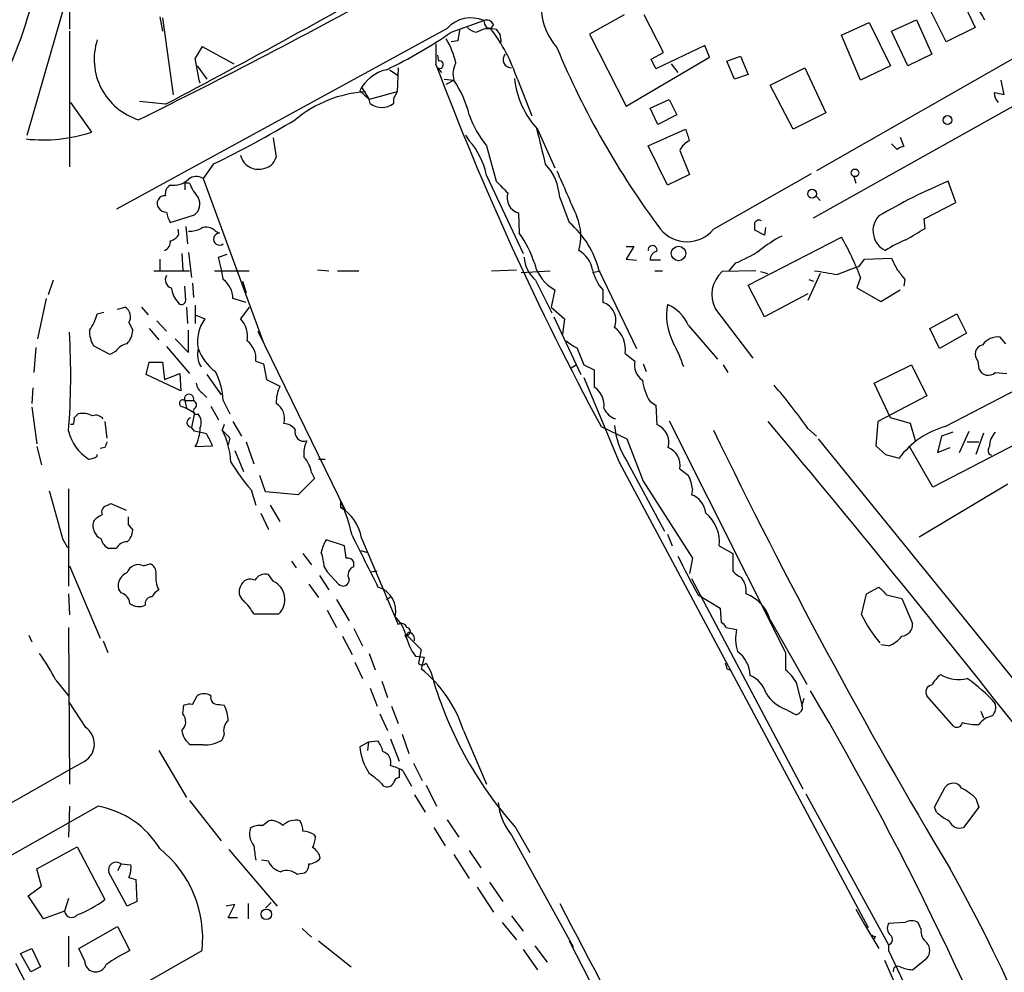
# Model space of a CAD drawing. Extents: x 6 to 967, y 1342 to 2220.
# Drawn here: x 417 to 504, y 1744 to 1828 of the extents above; entities that cross this region are included whole.
import ezdxf

# ---------------------------------------------------------------- set-up
doc = ezdxf.new("R2010")
doc.units = 0
doc.header["$MEASUREMENT"] = 0
doc.layers.add('MAIN', color=5, linetype='CONTINUOUS')

msp = doc.modelspace()

# ---------------------------------------------------------------- linework, layer by layer
at = {"layer": 'MAIN'}
for p, q in [((545.084, 1847.0032), (487.5953, 1814.2372)), ((421.8093, 1832.0172), (421.8093, 1826.6832)), ((418.084, 1817.3699), (421.7247, 1829.9852)), ((500.2953, 1829.5619), (501.5653, 1826.8526)), ((470.662, 1827.9532), (467.614, 1826.2599)), ((474.1333, 1824.6512), (472.44, 1827.9532)), ((499.0253, 1825.5826), (497.6707, 1828.2919)), ((429.768, 1827.7839), (430.022, 1826.5139)), ((430.022, 1827.6992), (430.9533, 1820.9259)), ((455.422, 1826.4292), (458.3007, 1827.4452)), ((459.1473, 1827.1066), (458.8933, 1826.7679)), ((489.7967, 1826.1752), (492.252, 1827.2759)), ((492.252, 1827.2759), (494.1147, 1823.4659)), ((494.1993, 1826.5139), (496.4007, 1827.5299)), ((496.4007, 1827.5299), (497.7553, 1824.4819)), ((421.8093, 1826.5139), (421.8093, 1814.5759)), ((455.0833, 1826.7679), (425.958, 1810.8506)), ((458.47, 1826.7679), (458.8933, 1826.7679)), ((458.5547, 1826.8526), (459.4013, 1826.6832)), ((467.614, 1826.2599), (470.8313, 1819.9099)), ((491.49, 1822.1959), (489.7967, 1826.1752)), ((495.6387, 1823.4659), (494.1993, 1826.5139)), ((501.5653, 1826.8526), (499.0253, 1825.5826)), ((454.0673, 1825.4132), (454.0673, 1823.6352)), ((456.0147, 1825.6672), (455.422, 1825.5826)), ((459.8247, 1825.5826), (459.6553, 1825.4979)), ((433.4933, 1825.1592), (432.9007, 1824.1432)), ((433.4933, 1825.1592), (432.9007, 1824.1432)), ((433.4933, 1825.1592), (436.2873, 1823.6352)), ((473.0327, 1824.0586), (474.1333, 1824.6512)), ((477.774, 1825.2439), (473.456, 1823.2119)), ((478.1973, 1824.2279), (477.774, 1825.2439)), ((497.7553, 1824.4819), (495.6387, 1823.4659)), ((433.2393, 1822.1959), (432.9007, 1824.1432)), ((454.2367, 1824.3972), (454.3213, 1823.8892)), ((470.8313, 1819.9099), (478.1973, 1824.2279)), ((473.456, 1823.2119), (473.0327, 1824.0586)), ((474.8107, 1823.6352), (475.4033, 1822.8732)), ((479.7213, 1823.8892), (480.9067, 1824.3126)), ((480.3987, 1822.2806), (479.7213, 1823.8892)), ((480.9067, 1824.3126), (481.584, 1822.7039)), ((433.07, 1823.4659), (433.9167, 1822.2806)), ((450.0033, 1823.1272), (450.7653, 1822.6192)), ((450.7653, 1823.2966), (450.6807, 1821.1799)), ((454.2367, 1823.2966), (454.5753, 1822.8732)), ((481.584, 1822.7039), (480.3987, 1822.2806)), ((483.5313, 1821.7726), (486.5793, 1823.2966)), ((486.5793, 1823.2966), (488.442, 1819.3172)), ((487.3413, 1810.0886), (510.2013, 1822.8732)), ((494.1147, 1823.4659), (491.49, 1822.1959)), ((433.324, 1821.9419), (433.2393, 1822.1959)), ((454.8293, 1822.2806), (455.676, 1822.1959)), ((454.9987, 1821.8572), (455.676, 1822.1959)), ((461.264, 1822.2806), (462.534, 1819.0632)), ((503.8513, 1822.1959), (504.1053, 1820.9259)), ((447.3787, 1821.2646), (448.2253, 1820.5026)), ((447.548, 1821.6032), (448.2253, 1820.5026)), ((450.6807, 1821.1799), (448.2253, 1820.5026)), ((450.6807, 1821.1799), (450.342, 1820.5872)), ((485.5633, 1817.8779), (483.5313, 1821.7726)), ((421.894, 1820.2486), (423.7567, 1817.6239)), ((430.276, 1820.0792), (427.99, 1820.3332)), ((448.31, 1820.1639), (448.2253, 1820.5026)), ((450.342, 1820.5872), (450.342, 1820.1639)), ((472.948, 1819.7406), (474.6413, 1820.5026)), ((474.6413, 1820.5026), (475.3187, 1819.1479)), ((473.6253, 1818.3012), (472.948, 1819.7406)), ((488.442, 1819.3172), (485.5633, 1817.8779)), ((475.3187, 1819.1479), (473.6253, 1818.3012)), ((463.042, 1817.8779), (464.566, 1814.4912)), ((472.7787, 1816.4386), (476.0807, 1817.8779)), ((439.7587, 1817.1159), (440.0127, 1815.4226)), ((456.692, 1817.3699), (457.0307, 1816.8619)), ((494.7073, 1816.0999), (494.1993, 1816.6079)), ((494.9613, 1817.2006), (495.3, 1816.3539)), ((458.5547, 1816.4386), (459.4013, 1813.3059)), ((474.472, 1812.9672), (472.7787, 1816.4386)), ((475.5727, 1816.0152), (476.4193, 1813.8986)), ((434.5093, 1814.8299), (433.578, 1813.5599)), ((431.9693, 1813.1366), (431.9693, 1812.5439)), ((432.3927, 1813.1366), (431.9693, 1813.1366)), ((433.578, 1813.5599), (438.912, 1799.0819)), ((458.5547, 1813.8139), (461.772, 1806.9559)), ((476.4193, 1813.8986), (474.472, 1812.9672)), ((478.536, 1809.0726), (487.172, 1813.9832)), ((490.8973, 1813.7292), (491.0667, 1813.1366)), ((499.872, 1811.4432), (499.1947, 1813.3059)), ((464.9893, 1811.8666), (465.836, 1809.6652)), ((487.5953, 1811.9512), (487.934, 1811.6126)), ((497.078, 1810.0039), (499.872, 1811.4432)), ((430.6993, 1809.6652), (432.816, 1810.3426)), ((461.3487, 1810.5119), (461.4333, 1808.7339)), ((497.1627, 1809.1572), (497.078, 1810.0039)), ((431.4613, 1808.6492), (431.3767, 1809.0726)), ((432.054, 1809.3266), (432.2233, 1807.8026)), ((434.6787, 1808.9032), (435.0173, 1808.7339)), ((483.0233, 1808.5646), (482.1767, 1808.9879)), ((483.108, 1809.2419), (483.0233, 1808.5646)), ((481.584, 1804.1619), (489.7967, 1808.3952)), ((470.8313, 1807.5486), (471.5087, 1807.5486)), ((471.5087, 1807.5486), (470.8313, 1806.4479)), ((429.768, 1806.4479), (429.768, 1805.4319)), ((431.7153, 1806.9559), (431.8, 1805.4319)), ((432.308, 1807.0406), (432.562, 1804.8392)), ((434.9327, 1806.6172), (435.6947, 1806.8712)), ((470.8313, 1806.4479), (471.7627, 1806.3632)), ((473.8793, 1806.3632), (472.948, 1806.3632)), ((491.3207, 1805.7706), (491.8287, 1806.4479)), ((491.8287, 1806.4479), (494.1993, 1806.5326)), ((429.26, 1805.4319), (432.3927, 1805.4319)), ((434.594, 1805.4319), (437.642, 1805.4319)), ((443.6533, 1805.5166), (444.6693, 1805.4319)), ((445.4313, 1805.4319), (447.294, 1805.4319)), ((458.978, 1805.4319), (461.1793, 1805.5166)), ((461.6027, 1805.2626), (464.1427, 1805.4319)), ((467.868, 1805.2626), (468.5453, 1805.4319)), ((468.4607, 1805.4319), (471.7627, 1798.5739)), ((473.3713, 1805.4319), (474.0487, 1805.4319)), ((482.2613, 1805.4319), (479.298, 1805.3472)), ((480.4833, 1806.1092), (479.8907, 1805.4319)), ((482.6847, 1805.3472), (483.2773, 1805.1779)), ((420.37, 1804.5852), (419.9467, 1803.3152)), ((437.0493, 1804.5006), (437.388, 1803.4846)), ((462.8727, 1804.5852), (464.312, 1801.7066)), ((487.934, 1805.1779), (486.8333, 1802.8072)), ((486.918, 1804.6699), (487.3413, 1804.5006)), ((491.49, 1804.8392), (491.1513, 1803.9079)), ((495.3847, 1804.6699), (495.3, 1804.0772)), ((432.054, 1802.8072), (431.9693, 1804.0772)), ((432.6467, 1804.3312), (432.7313, 1803.0612)), ((464.566, 1803.7386), (464.2273, 1802.2146)), ((468.7993, 1803.7386), (468.7993, 1802.6379)), ((483.0233, 1801.3679), (481.584, 1804.1619)), ((491.1513, 1803.9079), (493.268, 1802.7226)), ((493.268, 1802.7226), (494.9613, 1803.7386)), ((419.7773, 1802.9766), (419.0153, 1799.4206)), ((437.388, 1802.6379), (436.2027, 1802.9766)), ((486.8333, 1803.3999), (483.0233, 1801.3679)), ((426.0427, 1802.0452), (426.72, 1802.2146)), ((428.1593, 1802.2146), (428.752, 1801.5372)), ((432.1387, 1802.2146), (432.2233, 1800.7752)), ((432.9007, 1802.3839), (432.9007, 1800.7752)), ((437.642, 1802.2146), (436.88, 1801.1986)), ((464.2273, 1802.2146), (465.4127, 1801.1986)), ((478.7053, 1802.0452), (482.0073, 1797.7272)), ((424.2647, 1801.6219), (424.8573, 1801.7912)), ((429.514, 1801.0292), (430.3607, 1800.0979)), ((432.9007, 1801.5372), (433.7473, 1801.1986)), ((464.4813, 1801.3679), (466.852, 1796.2879)), ((465.4127, 1801.1986), (465.2433, 1799.8439)), ((497.586, 1800.3519), (499.9567, 1801.6219)), ((499.9567, 1801.6219), (500.8033, 1799.9286)), ((427.0587, 1800.8599), (427.3973, 1800.1826)), ((428.8367, 1800.3519), (429.6833, 1799.3359)), ((432.308, 1798.2352), (432.308, 1800.1826)), ((476.3347, 1800.6059), (478.8747, 1797.6426)), ((498.4327, 1798.5739), (497.586, 1800.3519)), ((431.1227, 1799.4206), (432.308, 1798.2352)), ((438.404, 1800.0979), (446.1087, 1784.3499)), ((500.8033, 1799.9286), (498.4327, 1798.5739)), ((504.2747, 1798.9972), (503.7667, 1799.5899)), ((418.846, 1798.6586), (418.6767, 1796.4572)), ((425.3653, 1798.0659), (423.926, 1798.8279)), ((430.3607, 1798.7432), (432.3927, 1796.3726)), ((466.5133, 1798.6586), (467.106, 1797.1346)), ((425.8733, 1798.3199), (425.3653, 1798.0659)), ((470.7467, 1798.1506), (471.5933, 1797.4732)), ((428.5827, 1796.2879), (428.8367, 1797.3886)), ((428.8367, 1797.3886), (430.022, 1797.3886)), ((430.022, 1797.3886), (430.1913, 1795.8646)), ((438.2347, 1797.4732), (438.912, 1797.2192)), ((438.912, 1797.2192), (439.166, 1795.8646)), ((466.0053, 1796.8806), (466.4287, 1797.1346)), ((467.106, 1797.1346), (468.0373, 1796.7112)), ((468.0373, 1796.7112), (468.0373, 1795.1872)), ((472.3553, 1797.2192), (472.6093, 1796.5419)), ((479.3827, 1797.1346), (479.806, 1796.4572)), ((492.6753, 1795.5259), (495.9773, 1797.1346)), ((495.9773, 1797.1346), (497.332, 1794.4252)), ((501.8193, 1797.4732), (501.904, 1796.7959)), ((431.6307, 1794.8486), (428.5827, 1796.2879)), ((430.1913, 1795.8646), (431.546, 1796.3726)), ((431.546, 1796.3726), (431.6307, 1794.8486)), ((433.9167, 1796.2879), (435.1867, 1794.5099)), ((439.166, 1795.8646), (440.3513, 1795.2719)), ((467.106, 1796.0339), (470.2387, 1788.5832)), ((503.3433, 1796.4572), (504.3593, 1796.3726)), ((418.592, 1795.1026), (418.5073, 1793.7479)), ((494.1147, 1792.4779), (492.6753, 1795.5259)), ((498.9407, 1791.7159), (506.1373, 1795.4412)), ((433.4933, 1794.6792), (433.9167, 1794.2559)), ((497.332, 1794.4252), (493.014, 1792.1392)), ((418.5073, 1793.4092), (418.9307, 1790.1919)), ((431.6307, 1793.4939), (432.1387, 1793.3246)), ((431.9693, 1794.0019), (432.1387, 1793.3246)), ((431.9693, 1794.0019), (432.7313, 1794.0019)), ((432.1387, 1793.3246), (432.816, 1792.9012)), ((434.2553, 1793.4939), (434.9327, 1792.3086)), ((435.356, 1794.0019), (435.9487, 1792.8166)), ((472.948, 1793.9172), (473.456, 1793.5786)), ((473.456, 1793.5786), (473.5407, 1791.8852)), ((432.816, 1792.9012), (432.562, 1791.6312)), ((495.8927, 1791.9699), (494.1147, 1792.4779)), ((422.148, 1791.8852), (421.894, 1791.8852)), ((424.942, 1792.1392), (425.1113, 1790.6999)), ((432.816, 1791.2926), (432.562, 1791.6312)), ((435.4407, 1791.8852), (435.2713, 1791.3772)), ((436.2027, 1792.1392), (436.9647, 1790.8692)), ((468.63, 1791.7159), (470.916, 1790.6152)), ((474.6413, 1792.2239), (484.886, 1771.8192)), ((486.8333, 1791.5466), (487.5953, 1790.8692)), ((493.014, 1792.1392), (492.8447, 1790.0226)), ((496.316, 1790.4459), (495.8927, 1791.9699)), ((435.9487, 1790.6999), (435.7793, 1790.1072)), ((470.916, 1790.6152), (472.3553, 1786.8899)), ((487.7647, 1790.6152), (509.27, 1764.1146)), ((507.1533, 1791.2079), (497.84, 1786.3819)), ((498.602, 1790.8692), (498.2633, 1789.4299)), ((499.618, 1791.2079), (498.602, 1790.8692)), ((500.2107, 1789.4299), (501.0573, 1791.2926)), ((502.3273, 1791.1232), (501.65, 1789.2606)), ((418.9307, 1789.9379), (419.354, 1788.3292)), ((424.942, 1789.8532), (424.5187, 1789.7686)), ((432.9007, 1789.9379), (434.4247, 1790.0226)), ((437.388, 1790.3612), (438.0653, 1788.4139)), ((492.8447, 1790.0226), (493.6913, 1789.2606)), ((497.84, 1786.3819), (495.808, 1789.9379)), ((498.2633, 1789.4299), (499.364, 1789.8532)), ((500.888, 1790.3612), (501.904, 1790.3612)), ((424.2647, 1789.0912), (424.2647, 1789.2606)), ((436.372, 1789.5992), (437.134, 1787.7366)), ((493.6913, 1789.2606), (494.8767, 1788.9219)), ((443.738, 1788.8372), (444.3307, 1788.8372)), ((470.2387, 1788.5832), (492.1673, 1747.6046)), ((470.916, 1788.6679), (474.218, 1782.4872)), ((475.5727, 1787.9906), (476.3347, 1787.3979)), ((439.0813, 1785.9586), (438.5733, 1787.3979)), ((443.3993, 1787.1439), (441.96, 1785.7046)), ((443.1453, 1787.6519), (443.3993, 1787.1439)), ((472.3553, 1786.8899), (476.6733, 1780.1166)), ((504.444, 1786.6359), (496.6547, 1781.9792)), ((421.7247, 1786.2126), (421.7247, 1777.6612)), ((437.8113, 1786.1279), (438.2347, 1784.7732)), ((441.96, 1785.7046), (439.0813, 1785.9586)), ((476.6733, 1786.2126), (476.5887, 1785.7046)), ((425.196, 1784.7732), (425.45, 1784.9426)), ((425.45, 1784.9426), (426.8047, 1784.3499)), ((439.5047, 1784.7732), (440.3513, 1783.3339)), ((445.6853, 1785.1966), (445.6853, 1784.6039)), ((445.6853, 1784.6039), (446.1087, 1784.3499)), ((438.658, 1784.0959), (439.3353, 1782.6566)), ((426.974, 1783.0799), (427.3973, 1782.5719)), ((474.472, 1782.2332), (474.8953, 1781.2172)), ((421.2167, 1781.8099), (421.64, 1781.0479)), ((446.024, 1781.2172), (444.4153, 1781.7252)), ((446.1933, 1780.1166), (446.024, 1781.2172)), ((447.548, 1781.8946), (450.7653, 1774.2746)), ((479.044, 1781.2172), (480.2293, 1780.5399)), ((425.958, 1780.9632), (425.2807, 1780.9632)), ((442.3833, 1780.5399), (443.1453, 1779.5239)), ((447.4633, 1780.7939), (448.056, 1780.6246)), ((480.2293, 1780.5399), (480.2293, 1779.0159)), ((421.8093, 1779.4392), (424.5187, 1773.0892)), ((428.3287, 1779.4392), (428.9213, 1779.6086)), ((441.3673, 1779.8626), (441.7907, 1779.2699)), ((444.246, 1779.3546), (444.5, 1778.9312)), ((446.8707, 1779.3546), (446.8707, 1779.7779)), ((476.6733, 1780.1166), (476.4193, 1778.7619)), ((439.7587, 1778.0846), (439.3353, 1778.6772)), ((443.8227, 1778.5926), (444.6693, 1777.3226)), ((444.5, 1778.9312), (445.516, 1777.8306)), ((448.3947, 1778.9312), (448.9027, 1779.0159)), ((442.8913, 1777.8306), (443.738, 1776.6452)), ((476.5887, 1778.3386), (486.41, 1759.7966)), ((491.998, 1776.9839), (493.0987, 1777.5766)), ((421.7247, 1776.9839), (421.8093, 1775.1212)), ((426.3813, 1777.0686), (426.1273, 1777.4072)), ((449.7493, 1776.4759), (450.088, 1776.7299)), ((477.1813, 1776.8992), (479.1287, 1775.7139)), ((491.5747, 1775.1212), (491.998, 1776.9839)), ((493.776, 1776.8992), (495.1307, 1776.5606)), ((445.3467, 1776.4759), (446.4473, 1774.6132)), ((495.1307, 1776.5606), (496.062, 1774.3592)), ((438.0653, 1775.2059), (440.2667, 1775.2059)), ((444.5, 1775.5446), (445.3467, 1774.0206)), ((479.1287, 1775.7139), (479.2133, 1774.4439)), ((483.5313, 1774.6979), (486.7487, 1769.0252)), ((418.2533, 1773.3432), (418.5073, 1772.7506)), ((421.7247, 1774.0206), (421.8093, 1760.2199)), ((445.8547, 1773.2586), (446.7013, 1771.6499)), ((446.8707, 1773.9359), (447.6327, 1772.4119)), ((451.358, 1773.3432), (451.5273, 1773.0046)), ((451.5273, 1773.3432), (452.7973, 1772.0732)), ((479.6367, 1774.0206), (480.568, 1773.8512)), ((424.7727, 1772.8352), (425.196, 1771.8192)), ((493.9453, 1772.4119), (493.268, 1772.4966)), ((448.2253, 1771.7346), (448.7333, 1770.2952)), ((452.7973, 1772.0732), (452.5433, 1770.8879)), ((484.886, 1771.8192), (484.886, 1770.2952)), ((446.9553, 1770.9726), (447.6327, 1769.5332)), ((452.2893, 1771.4806), (453.0513, 1771.3959)), ((453.0513, 1771.3959), (452.7973, 1770.3799)), ((453.2207, 1770.8879), (453.644, 1770.1259)), ((479.7213, 1770.3799), (479.9753, 1770.2952)), ((420.624, 1769.3639), (421.7247, 1768.0092)), ((449.326, 1769.2792), (449.834, 1767.8399)), ((485.8173, 1769.1946), (486.3253, 1767.1626)), ((448.31, 1768.6866), (448.9027, 1767.0779)), ((423.2487, 1765.2152), (421.8093, 1767.4166)), ((432.6467, 1767.2472), (433.07, 1768.0092)), ((435.0173, 1767.2472), (435.4407, 1767.1626)), ((486.4947, 1767.7552), (486.3253, 1767.1626)), ((499.7027, 1765.2999), (497.332, 1768.0092)), ((431.8, 1766.4006), (431.8847, 1767.1626)), ((449.1567, 1766.4006), (449.834, 1764.9612)), ((450.1727, 1767.0779), (450.7653, 1765.5539)), ((484.886, 1766.8239), (485.648, 1766.4006)), ((502.0733, 1766.6546), (502.3273, 1766.0619)), ((435.4407, 1764.6226), (435.2713, 1764.1146)), ((451.104, 1764.6226), (451.6967, 1762.9292)), ((456.5227, 1764.9612), (458.5547, 1760.2199)), ((447.3787, 1763.5219), (448.1407, 1763.9452)), ((448.1407, 1763.9452), (448.056, 1763.1832)), ((448.1407, 1763.9452), (448.9873, 1764.0299)), ((450.088, 1764.1992), (450.85, 1762.2519)), ((429.6833, 1763.1832), (432.1387, 1759.0346)), ((433.578, 1763.6912), (432.4773, 1763.6912)), ((452.12, 1762.0826), (452.882, 1760.5586)), ((450.85, 1761.5746), (450.85, 1760.8126)), ((451.1887, 1761.4052), (451.9507, 1760.0506)), ((453.2207, 1760.1352), (454.152, 1758.2726)), ((486.664, 1759.3732), (493.9453, 1746.0806)), ((498.0093, 1758.1879), (498.9407, 1759.9659)), ((432.3927, 1758.7806), (435.1867, 1755.2246)), ((452.2047, 1759.2886), (453.136, 1757.7646)), ((501.65, 1758.9499), (501.904, 1758.1879)), ((424.3493, 1758.2726), (364.3207, 1724.4059)), ((421.8093, 1758.2726), (421.7247, 1755.5632)), ((498.1787, 1757.7646), (498.0093, 1758.1879)), ((501.904, 1758.1879), (500.5493, 1756.4099)), ((438.8273, 1756.5792), (439.3353, 1757.0026)), ((455.0833, 1757.0872), (456.0993, 1755.5632)), ((453.898, 1756.4099), (454.914, 1754.8012)), ((461.0947, 1756.4099), (462.3647, 1754.2086)), ((443.3147, 1755.8172), (443.484, 1755.5632)), ((460.756, 1755.7326), (466.1747, 1745.9112)), ((418.9307, 1752.7692), (422.4867, 1754.7166)), ((422.4867, 1754.7166), (424.942, 1750.0599)), ((435.864, 1754.4626), (440.0973, 1749.4672)), ((457.0307, 1754.3779), (458.0467, 1752.8539)), ((439.3353, 1753.4466), (438.7427, 1753.5312)), ((455.676, 1754.0392), (457.0307, 1751.9226)), ((419.354, 1751.2452), (418.9307, 1752.7692)), ((426.8893, 1749.4672), (425.2807, 1752.4306)), ((426.3813, 1753.1926), (426.0427, 1752.5999)), ((426.3813, 1753.1926), (427.228, 1753.1079)), ((427.0587, 1752.0072), (427.6513, 1751.8379)), ((427.6513, 1751.8379), (427.736, 1749.8906)), ((442.214, 1752.3459), (441.8753, 1752.2612)), ((458.8087, 1751.5839), (459.994, 1749.8906)), ((418.1687, 1750.3986), (419.354, 1751.2452)), ((457.708, 1751.1606), (459.1473, 1748.9592)), ((419.5233, 1748.3666), (418.1687, 1750.3986)), ((421.7247, 1750.1446), (421.386, 1749.0439)), ((427.736, 1749.8906), (426.8893, 1749.4672)), ((421.386, 1749.0439), (419.5233, 1748.3666)), ((436.372, 1749.6366), (435.61, 1749.4672)), ((435.7793, 1748.4512), (436.372, 1749.6366)), ((437.5573, 1749.7212), (437.5573, 1748.3666)), ((439.5893, 1749.8059), (439.0813, 1749.2979)), ((491.0667, 1749.2132), (491.8287, 1747.8586)), ((436.626, 1748.4512), (435.7793, 1748.4512)), ((460.756, 1748.6206), (461.772, 1747.2659)), ((422.656, 1745.7419), (426.0427, 1747.6892)), ((426.0427, 1747.6892), (427.1433, 1745.5726)), ((442.2987, 1747.5199), (443.1453, 1746.7579)), ((459.9093, 1748.0279), (461.1793, 1746.5039)), ((491.8287, 1747.8586), (493.0987, 1745.7419)), ((495.3847, 1748.0279), (493.9453, 1747.9432)), ((496.824, 1747.4352), (496.57, 1748.0279)), ((421.7247, 1746.8426), (421.7247, 1744.1332)), ((443.738, 1746.4192), (446.6167, 1744.1332)), ((465.836, 1746.4192), (469.392, 1739.4766)), ((492.76, 1746.8426), (492.6753, 1746.5886)), ((417.4913, 1745.3186), (418.5073, 1745.7419)), ((418.5073, 1745.7419), (419.2693, 1744.1332)), ((423.164, 1744.6412), (422.656, 1745.7419)), ((461.772, 1745.6572), (463.042, 1743.8792)), ((462.788, 1745.9959), (463.8887, 1744.5566)), ((493.9453, 1746.0806), (493.9453, 1745.5726)), ((493.9453, 1745.5726), (504.444, 1723.3899)), ((418.4227, 1743.7099), (417.4913, 1745.3186)), ((493.6067, 1744.7259), (504.19, 1720.9346)), ((496.062, 1743.8792), (497.332, 1744.8952)), ((417.068, 1744.4719), (419.0153, 1740.6619)), ((419.2693, 1744.1332), (418.4227, 1743.7099))]:
    msp.add_line(p, q, dxfattribs=at)
for centre, radius in [((499.1438, 1818.6908), 0.3909), ((491.0031, 1814.0468), 0.3346), ((487.2234, 1812.2023), 0.3943), ((475.4546, 1806.9455), 0.6383), ((439.1562, 1748.7614), 0.4661)]:
    msp.add_circle(centre, radius, dxfattribs=at)
for centre, radius, start, end in [((367.6098, 1843.5113), 52.9415, 334.239763, 356.538275), ((8.4927, 2615.3968), 900.2395, 297.9384905, 299.5301935), ((468.8843, 1828.7153), 5.5199, 147.530957, 221.266581), ((199.6677, 2282.9333), 517.2834, 296.181972, 298.996838), ((518.7383, 1838.1897), 19.4982, 204.336488, 213.141402), ((457.1597, 1824.8847), 2.8032, 65.981478, 137.793407), ((458.5548, 1826.8528), 0.6446, 23.188086, 113.216098), ((459.2562, 1827.504), 0.9573, 183.521453, 222.879217), ((431.9394, 1860.2476), 41.1718, 295.631105, 304.775088), ((710.1032, 1783.8496), 257.5067, 170.424926, 170.654106), ((458.0285, 1828.0558), 1.6763, 225.870102, 256.011837), ((373.3837, 2038.2434), 227.9508, 291.687971, 291.917186), ((447.1307, 1817.6837), 14.8621, 18.017278, 37.678738), ((586.559, 1911.0964), 152.6259, 213.578058, 213.807262), ((458.5962, 1825.7094), 1.235, 354.107066, 22.158071), ((429.5657, 1824.0415), 5.5701, 162.117388, 252.657082), ((448.765, 1822.1157), 7.2598, 12.766101, 30.833008), ((460.7384, 1824.0286), 0.7323, 141.754442, 271.377338), ((534.3531, 1854.2426), 75.4812, 202.732383, 216.757342), ((701.4422, 1917.2146), 264.4834, 200.721119, 208.327132), ((454.4158, 1823.5734), 0.3296, 237.095615, 106.659288), ((457.4863, 1822.7662), 1.898, 149.83613, 197.486025), ((450.4846, 1819.7514), 3.4549, 102.287954, 154.024574), ((447.7711, 1816.8575), 9.5387, 13.893473, 34.032257), ((468.7026, 1823.145), 7.732, 185.788309, 222.937704), ((448.5505, 1810.502), 10.6985, 93.557259, 129.774029), ((461.356, 1609.3557), 215.8459, 78.576772, 78.80595), ((504.6137, 1821.1461), 1.356, 182.15128, 221.445099), ((449.326, 1821.3773), 1.5826, 230.060002, 309.939998), ((394.7297, 1896.9319), 91.2313, 295.850856, 300.991717), ((464.8412, 1821.7581), 8.2351, 198.479172, 220.237175), ((419.4977, 1830.7352), 13.7857, 263.760048, 287.995574), ((576.8631, 1844.0101), 116.8461, 192.880685, 194.461653), ((730.2498, 1902.0198), 267.7346, 198.316967, 198.54615), ((452.1907, 1812.5369), 6.4909, 11.346287, 41.783816), ((476.97, 1815.4647), 1.5018, 111.511653, 158.496845), ((495.3596, 1815.3964), 0.9594, 93.561805, 132.837328), ((438.4437, 1815.9686), 1.6084, 193.544643, 283.797786), ((438.6679, 1815.7921), 1.3946, 276.562951, 344.636425), ((460.2063, 1811.5705), 4.7922, 3.542475, 42.855498), ((1481.6471, 2256.7151), 1109.0069, 203.5147854, 203.7439631), ((430.9575, 1814.9507), 2.0002, 262.583288, 312.467337), ((432.9987, 1812.6822), 1.0516, 56.57437, 131.055741), ((436.7905, 1814.9117), 4.7425, 201.98066, 219.947262), ((713.8841, 2066.7727), 359.1753, 224.885397, 225.114603), ((518.9813, 1766.1127), 51.1733, 112.746746, 120.383356), ((431.1084, 1812.2194), 0.8524, 118.681808, 192.43184), ((461.7721, 1811.8666), 1.4194, 162.648865, 252.643808), ((430.2204, 1811.3559), 0.6823, 85.325626, 218.070909), ((432.1004, 1811.3013), 1.1963, 306.73867, 28.199548), ((430.276, 1811.2741), 0.6827, 209.760495, 277.126057), ((433.5852, 1811.2416), 3.2884, 191.311641, 208.645224), ((460.5664, 1803.4676), 8.135, 13.972869, 49.626663), ((462.2978, 1808.4457), 4.5557, 344.260527, 22.28368), ((482.5577, 1809.4535), 0.4359, 60.959439, 150.941566), ((312.8767, 1809.3266), 169.3003, 359.885375, 0.114591), ((494.4921, 1808.9472), 1.913, 136.751742, 245.252891), ((432.3729, 1811.1337), 2.2314, 268.333357, 297.657131), ((433.8744, 1808.1837), 1.0792, 41.814755, 115.56538), ((476.2077, 1811.0083), 3.0279, 219.738218, 320.260572), ((242.3292, 2231.9771), 493.6768, 300.84817, 301.077365), ((429.8872, 1807.9681), 0.8169, 291.854808, 6.219364), ((430.4877, 1809.1149), 1.0792, 281.306809, 334.436911), ((435.0278, 1808.2105), 0.5235, 91.149264, 308.820468), ((453.1359, 1802.8917), 10.1478, 17.982508, 35.149379), ((489.8579, 1798.2092), 11.5624, 117.341817, 128.881684), ((467.7891, 1795.7345), 25.3895, 21.014277, 29.911285), ((498.6545, 1799.8972), 8.8379, 111.124829, 124.165117), ((465.5195, 1805.1342), 2.3794, 9.248158, 60.734198), ((473.1685, 1807.2472), 0.3917, 341.851852, 185.465996), ((473.6887, 1806.3986), 0.7415, 101.51299, 182.736234), ((475.8055, 1817.6905), 12.4903, 291.994263, 302.955061), ((420.1908, 1802.393), 15.3352, 8.538599, 15.989327), ((464.7917, 1806.8147), 2.9416, 183.849705, 229.280398), ((748.4331, 1933.0145), 283.9586, 206.450451, 206.679652), ((466.3439, 1806.9559), 3.6758, 194.676285, 241.074687), ((471.65, 1806.3647), 3.8759, 192.639281, 222.651653), ((481.0976, 1803.32), 2.7107, 131.596327, 208.052097), ((573.1176, 2313.2661), 515.0132, 260.422172, 260.651353), ((496.1417, 1789.6142), 16.8603, 106.614876, 113.354274), ((706.7361, 1974.4553), 271.1024, 218.54687, 218.776037), ((431.0125, 1804.6275), 0.755, 149.685662, 252.383404), ((434.1286, 1802.9978), 2.0742, 359.414383, 53.719581), ((433.2869, 1804.3027), 2.5338, 188.96381, 221.073185), ((431.6926, 1802.8137), 0.3615, 209.096166, 358.969612), ((426.2119, 1801.3679), 0.9875, 329.040224, 59.032263), ((468.2934, 1801.0693), 1.6482, 337.425862, 72.124612), ((479.9233, 1801.5548), 5.5273, 170.483998, 206.576641), ((472.927, 1799.0609), 3.7416, 24.388826, 65.611174), ((419.1041, 1803.1717), 5.3883, 326.307278, 343.284256), ((436.4179, 1799.2164), 3.3258, 143.416079, 191.138639), ((435.229, 1799.6322), 2.2758, 350.362602, 43.493782), ((425.9922, 1800.0642), 2.4078, 177.181443, 210.893973), ((425.4843, 1800.3009), 1.9167, 317.14175, 356.461333), ((468.4632, 1798.5529), 2.3187, 350.008339, 54.329614), ((363.5289, 1796.2179), 58.4038, 355.1624, 3.725919), ((503.5844, 1797.9469), 1.6531, 83.668612, 144.255226), ((427.2279, 1797.3886), 1.6439, 101.886863, 145.491118), ((435.1585, 1798.0659), 2.0672, 165.774187, 212.171671), ((437.3025, 1800.0973), 4.4187, 200.167226, 233.573563), ((436.2101, 1797.6578), 2.033, 354.790262, 51.606919), ((467.4315, 1801.1298), 2.6362, 225.447218, 249.616929), ((464.5177, 1793.2155), 11.9948, 18.216676, 29.280134), ((502.4516, 1798.0692), 0.8689, 103.911496, 223.307228), ((473.2947, 1797.1717), 1.7279, 169.951106, 233.656674), ((502.739, 1797.1167), 0.8945, 201.016357, 312.499036), ((429.2536, 1793.735), 6.1082, 2.504343, 27.356656), ((434.0863, 1795.6107), 1.1043, 184.404277, 237.518859), ((443.7395, 1793.7195), 3.7269, 155.383772, 179.563387), ((466.9086, 1793.5503), 1.9883, 353.481916, 55.412374), ((476.8002, 1796.3724), 4.5681, 187.452497, 212.511403), ((446.6809, 1763.3747), 49.0497, 35.054433, 40.694888), ((431.8, 1793.7479), 0.3053, 56.315138, 236.315138), ((432.3503, 1794.1458), 0.4073, 339.308936, 200.691064), ((433.0065, 1793.06), 0.285, 111.793942, 301.33616), ((432.5901, 1793.6068), 0.4196, 317.742842, 70.334234), ((439.1887, 1792.416), 1.5662, 343.451079, 58.256369), ((470.4039, 1793.9627), 1.6484, 202.774138, 252.200375), ((421.3005, 1792.3087), 0.9474, 333.448472, 10.287538), ((507.0644, 1708.0098), 119.7133, 134.893835, 135.123052), ((422.9915, 1791.1219), 1.7461, 60.876233, 103.925616), ((424.1377, 1791.8995), 0.8043, 37.864363, 111.624151), ((432.5984, 1792.0624), 0.4328, 106.249084, 265.174783), ((432.2652, 1792.0848), 1.1518, 336.809247, 39.444452), ((429.6235, 1791.6567), 3.7006, 332.324243, 359.605183), ((440.591, 1790.5019), 1.4713, 40.728008, 86.141889), ((442.4741, 1791.214), 0.8071, 162.112804, 287.887196), ((476.3483, 1792.3363), 6.5549, 184.687714, 214.030924), ((472.8557, 1790.2727), 1.752, 346.146189, 66.983914), ((-364.3486, 1081.014), 1106.4865, 38.0567648, 39.9925247), ((501.0538, 1784.2897), 7.721, 105.883523, 143.133813), ((425.8244, 1792.3898), 4.244, 194.9829, 236.834526), ((432.246, 1786.3107), 5.0144, 70.538099, 83.472933), ((180.1507, 1663.5206), 284.0036, 26.450469, 26.679634), ((604.9474, 1960.4009), 239.4974, 224.889638, 225.118804), ((429.2657, 1788.2384), 6.7764, 2.91662, 27.593617), ((929.3397, 2009.6518), 500.867, 205.835797, 210.855579), ((504.6921, 1789.9318), 1.8568, 136.586475, 179.811771), ((552.034, 1747.7797), 133.8752, 161.45383, 161.682999), ((444.7538, 1789.3453), 2.3107, 151.556163, 188.428513), ((473.9254, 1788.3004), 1.6762, 349.349058, 67.875509), ((503.1921, 1789.6174), 0.4796, 138.067841, 247.000619), ((423.4178, 1790.3618), 1.527, 273.187323, 303.684864), ((440.6055, 1787.2288), 2.5748, 9.457932, 43.667122), ((452.6577, 1798.7503), 19.4869, 211.448995, 220.371168), ((473.7391, 1786.0154), 2.9408, 3.844919, 28.0412), ((1478.9583, 2080.2792), 1099.0456, 195.5286122, 195.757793), ((475.9555, 1783.8991), 1.9133, 5.903676, 70.673916), ((425.2859, 1784.1436), 0.6361, 98.12628, 199.947705), ((431.3382, 1778.7209), 15.7408, 12.577409, 24.292489), ((443.6148, 1781.1854), 3.9966, 10.221243, 58.797758), ((425.493, 1782.1054), 1.9912, 113.846208, 141.904188), ((596.3239, 1783.4185), 169.3502, 179.885409, 180.114558), ((475.7596, 1781.5482), 3.3011, 354.245194, 50.514221), ((425.1976, 1782.9865), 1.3182, 164.719721, 243.201685), ((425.9303, 1782.6704), 1.4703, 310.71119, 356.158708), ((1590.8433, 2351.362), 1277.9142, 206.4504557, 206.6796387), ((425.8594, 1782.1205), 1.2939, 193.889111, 243.432969), ((426.8406, 1780.6044), 0.9527, 87.070024, 157.876971), ((447.1378, 1780.0464), 3.1985, 148.340392, 169.585241), ((440.029, 1779.1716), 4.221, 2.484836, 20.135029), ((532.275, 1807.9832), 63.2577, 205.966719, 209.431797), ((427.863, 1778.526), 1.0251, 62.980012, 161.775378), ((428.7031, 1778.9019), 0.7396, 349.088138, 72.841456), ((446.278, 1779.4393), 0.6826, 29.738635, 97.12814), ((447.0993, 1778.6349), 0.7552, 107.621532, 210.300129), ((427.3941, 1777.658), 1.2914, 113.010996, 191.198557), ((431.9556, 1778.4657), 2.5436, 173.312798, 206.705074), ((439.0602, 1777.6823), 1.0322, 74.543335, 151.856008), ((481.7976, 1780.246), 1.9932, 218.108952, 246.138207), ((437.763, 1777.1774), 1.0069, 151.281451, 231.338414), ((437.7334, 1777.3693), 0.9019, 62.488819, 161.117076), ((439.0161, 1776.4694), 1.7778, 314.706014, 65.309048), ((445.9069, 1778.2066), 0.5424, 223.886948, 5.002223), ((448.3104, 1775.4287), 2.252, 347.776411, 72.508014), ((479.3759, 1777.1661), 2.0469, 354.893254, 37.889959), ((662.7747, 1946.5503), 239.462, 224.881179, 225.110379), ((426.0486, 1776.019), 1.1011, 6.162625, 72.412536), ((429.0894, 1776.1194), 0.6105, 89.877994, 194.368574), ((430.4032, 1776.0102), 1.4969, 118.746399, 151.262153), ((480.1129, 1773.6557), 3.5737, 16.955388, 68.637427), ((427.9701, 1777.248), 1.3847, 233.338642, 292.410744), ((432.6632, 1771.9199), 6.323, 31.311395, 45.003204), ((502.5113, 1780.5318), 12.2018, 206.322714, 220.139491), ((448.1859, 1772.5316), 3.3564, 13.993185, 46.145594), ((451.0495, 1773.8573), 0.5049, 18.869135, 124.256617), ((478.9169, 1773.724), 0.7785, 22.394546, 67.621866), ((495.0461, 1774.2745), 1.0194, 274.760374, 4.765975), ((451.485, 1773.6713), 0.3519, 248.83972, 83.095141), ((456.0574, 1774.317), 4.7163, 191.915812, 216.970243), ((451.8518, 1773.2163), 0.3874, 100.48609, 213.119959), ((451.5446, 1772.967), 0.6732, 348.70843, 69.41407), ((484.3321, 1773.0394), 3.8506, 167.829483, 197.150754), ((493.2677, 1774.6138), 2.3038, 287.104923, 323.966775), ((401.167, 1759.1734), 21.9641, 27.643059, 34.882624), ((479.0861, 1769.7449), 2.6675, 0.908596, 54.034847), ((452.882, 1771.1421), 0.4235, 216.888839, 323.111161), ((606.629, 1812.9564), 133.8593, 198.316987, 198.546184), ((445.403, 1761.3063), 11.705, 18.195018, 50.822561), ((486.6552, 1779.1764), 34.2294, 195.331738, 221.691158), ((480.7762, 1767.4646), 2.5198, 16.460758, 67.183883), ((482.0487, 1766.95), 4.3864, 30.778273, 49.696373), ((501.3168, 1766.8039), 4.1533, 132.379942, 149.038609), ((500.0877, 1772.3977), 2.9742, 238.128981, 285.609597), ((497.8231, 1768.3479), 0.5966, 96.5258, 214.593107), ((492.4911, 1757.6974), 14.5119, 41.598423, 54.646232), ((433.6626, 1767.0572), 1.1214, 58.094266, 121.901396), ((485.9621, 1769.9045), 3.2632, 211.931308, 250.744922), ((238.1075, 1621.5713), 289.0661, 20.319441, 30.534326), ((432.4349, 1765.6808), 1.5806, 82.299482, 110.370222), ((434.8735, 1767.8654), 0.6347, 166.905244, 283.094756), ((502.2994, 1766.9931), 1.0975, 316.033708, 17.980951), ((431.0381, 1765.7232), 1.0194, 311.627938, 41.640073), ((433.3751, 1765.9266), 2.4072, 357.173492, 30.895178), ((485.8174, 1766.7391), 0.3785, 243.414641, 333.448488), ((485.9423, 1766.9515), 0.4374, 299.249284, 28.862452), ((436.4992, 1764.9612), 1.1114, 130.372589, 197.738779), ((499.9567, 1765.755), 0.5212, 240.83328, 347.094377), ((501.6922, 1769.8686), 4.4045, 253.817846, 272.756259), ((503.4048, 1764.4375), 1.8212, 99.975905, 145.494069), ((422.2452, 1763.761), 1.7668, 301.334715, 55.391602), ((433.3665, 1765.0883), 1.6561, 184.401624, 237.524828), ((433.7896, 1766.4427), 2.7596, 265.602409, 302.474377), ((447.1032, 1762.6114), 2.3584, 11.922191, 36.975336), ((452.4488, 1763.996), 5.0922, 185.342137, 213.962812), ((449.1143, 1762.1249), 1.0178, 343.074829, 73.069443), ((-8264.682, 17090.726), 17619.3299, 299.31443879, 299.54362215), ((445.0064, 1756.1539), 5.9443, 40.960418, 57.213288), ((449.5081, 1758.6787), 3.2028, 58.350542, 79.56859), ((449.7917, 1760.6008), 0.625, 241.688068, 331.708558), ((450.9348, 1760.2199), 0.5987, 98.142282, 171.868545), ((499.6318, 1759.4377), 0.8698, 30.657594, 142.609725), ((497.9358, 1755.2165), 5.2663, 45.147709, 62.346452), ((464.8045, 1759.0829), 5.255, 185.14991, 219.609153), ((422.931, 1750.4061), 7.9933, 31.202855, 79.779589), ((500.8754, 1760.4837), 3.8296, 225.236977, 245.368331), ((439.561, 1755.5632), 1.457, 44.213042, 98.911499), ((441.7505, 1755.4117), 1.6354, 76.607015, 134.447548), ((440.1295, 1755.9569), 2.2567, 2.903231, 27.605171), ((500.2161, 1757.3529), 1.0001, 200.502406, 289.460373), ((439.42, 1755.9018), 1.7454, 165.961368, 219.09147), ((438.5957, 1755.0712), 1.5257, 81.268685, 124.72128), ((442.269, 1753.8174), 2.2567, 62.394829, 87.096769), ((441.2271, 1755.6784), 2.2598, 332.413275, 357.077961), ((423.4464, 1746.6627), 10.1059, 353.807568, 51.278211), ((449.7959, 1755.7196), 11.7665, 184.47661, 190.718606), ((442.6375, 1753.4891), 1.2873, 9.456468, 62.594912), ((425.9355, 1752.6607), 0.6941, 50.032702, 199.361731), ((440.7653, 1754.0205), 1.5409, 201.867006, 257.660345), ((442.7931, 1754.6591), 1.4697, 273.83093, 319.295957), ((424.9421, 1752.8961), 2.2957, 337.219251, 5.293625), ((440.9595, 1751.2765), 1.3447, 47.07627, 112.909915), ((442.1646, 1753.0797), 0.7354, 273.851386, 8.830866), ((377.711, 1684.1304), 139.6808, 7.968098, 29.432469), ((418.296, 1759.2029), 11.3033, 291.76197, 306.013212), ((422.0019, 1749.0877), 0.6175, 184.067766, 321.727085), ((8220.1541, 5819.3992), 8758.1311, 207.6891422, 207.91832518), ((495.9773, 1747.0752), 1.122, 58.113158, 121.882505), ((494.6551, 1747.5394), 0.8166, 150.364771, 228.564574), ((498.0016, 1747.2384), 1.1939, 170.512432, 235.886681), ((492.6753, 1747.0119), 0.1893, 206.578587, 296.578587), ((493.8183, 1746.5463), 0.4826, 285.254078, 52.111481), ((-1831.3384, 5688.5251), 4547.124, 298.9850025, 299.8730572), ((432.8161, 1733.7194), 13.1407, 115.57522, 126.353647), ((496.5558, 1745.5726), 1.0302, 318.888367, 41.107443), ((424.1282, 1744.6527), 0.9643, 180.683334, 338.711654), ((494.7496, 1743.8031), 0.3921, 57.327102, 193.7492), ((496.333, 1747.5655), 3.6962, 248.216149, 265.795439)]:
    msp.add_arc(centre, radius, start, end, dxfattribs=at)

doc.saveas('drawing.dxf')
